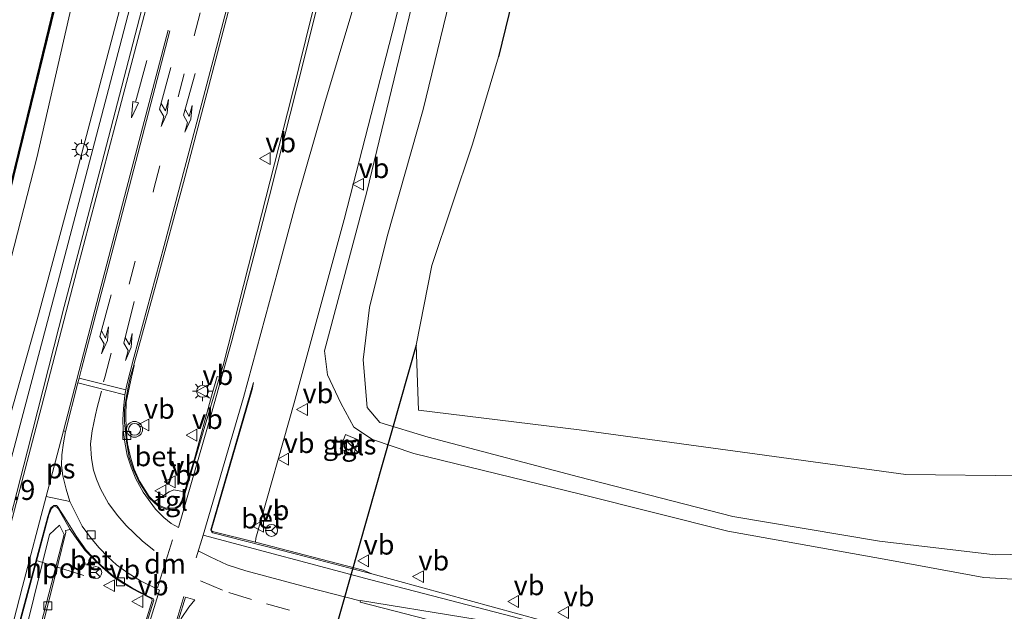
# Model space of a CAD drawing. Units: metres. Extents: x 109998 to 120001, y 493748 to 499888.
# Drawn here: x 113006 to 113130, y 498479 to 498554 of the extents above; entities that cross this region are included whole.
import ezdxf
from ezdxf.enums import TextEntityAlignment as Align

# ---------------------------------------------------------------- set-up
doc = ezdxf.new("R2010")
doc.units = ezdxf.units.M
doc.linetypes.add('VW-3-9_STREEP', pattern=[12, 3, -9])
doc.layers.get('0').update_dxf_attribs({"lineweight": 25})
for name, color, linetype, lineweight in [('B-ME-AM-KILOMETR-S-B1', 7, 'Continuous', 18), ('B-ME-BV-GELEIDECONSTRUCTIE-GELEIDERAIL-L-B1', 213, 'BV-GELEIDERAIL', 18), ('B-ME-GR-BOMENSTRUIKEN-GV-B6', 93, 'Continuous', 18), ('B-ME-GW-KRUINLIJN-L-B1', 93, 'Continuous', 18), ('B-ME-GW-TEENLIJN-L-B1', 93, 'Continuous', 18), ('B-ME-IE-GRASLAND-GV-B6', 93, 'Continuous', 18), ('B-ME-IE-INRICHTINGSELEMENT-S-B1', 253, 'Continuous', 18), ('B-ME-IE-MEUBILAIR_WEGMEUBILAIR-LICHTMAST-S-B1', 8, 'Continuous', 18), ('B-ME-OG-WATER-GV-B6', 153, 'Continuous', 18), ('B-ME-VH-VERH_SOORT-BETON-OVERIG-GV-B6', 8, 'IE-TERREINAFSCHEIDING-NATUURLIJK-HOUTWAL', 18), ('B-ME-VH-VERH_SOORT-BITUMEN-GV-B6', 8, 'IE-TERREINAFSCHEIDING-NATUURLIJK-HOUTWAL', 18), ('B-ME-VH-VERH_SOORT-TEGELS-GV-B6', 8, 'Continuous', 18), ('B-ME-VV-KOLK-S-B1', 8, 'Continuous', 18), ('B-ME-VW-MARKERING-39STREEP-015-L-B1', 255, 'VW-3-9_STREEP', 18), ('B-ME-VW-MARKERING-DRIEHOEK-L-B1', 7, 'VW-HAAIETAND70-R-B', 18), ('B-ME-VW-MARKERING-PIJLLI750-S-B1', 7, 'Continuous', 18), ('B-ME-VW-MARKERING-PIJLRD750-S-B1', 7, 'Continuous', 18), ('B-ME-VW-MARKERING-STREEP-015-L-B1', 7, 'Continuous', 18), ('B-ME-VW-MARKERING-VERDRIJFSTRP-GV-B6', 7, 'Continuous', 18), ('B-ME-VW-MARKERING-VLAKMARK-GV-B6', 7, 'Continuous', 18), ('B-ME-VW-MEUBILAIR_WEGMEUBILAIR-PORTAAL-L-B1', 8, 'Continuous', 18), ('B-ME-VW-MEUBILAIR_WEGMEUBILAIR-RONA-S-B1', 8, 'Continuous', 18), ('B-ME-VW-MEUBILAIR_WEGMEUBILAIR-VERKEERSBORD-S-B1', 8, 'Continuous', 18), ('B-ME-VW-MEUBILAIR_WEGMEUBILAIR-VERKEERSLICHT-S-B1', 13, 'Continuous', 18)]:
    doc.layers.add(name, color=color, linetype=linetype, lineweight=lineweight)
for name, color, linetype in [('B-ME-GW-WATERGANG-GREPPEL-L-B1', 10, 'Continuous'), ('B-ME-KW-DUIKER-L-B1', 10, 'Continuous'), ('B-ME-OB-BESCHOEIING-GV-B6', 10, 'Continuous')]:
    doc.layers.add(name, color=color, linetype=linetype)
doc.styles.add('NLCS-ISO', font='NLCS-ISO.TTF')
doc.linetypes.add('BV-GELEIDERAIL', pattern='A,10,-3,[108,NLCS.SHX,S=1,R=0,X=0,Y=0],-3', length=16)
doc.linetypes.add('IE-TERREINAFSCHEIDING-NATUURLIJK-HOUTWAL', pattern='A,7,-1.5,[67,NLCS.SHX,S=0.75,R=45,X=0,Y=0],-1.5,7,-1.5,[70,NLCS.SHX,S=0.75,R=0,X=0,Y=0],-1.5', length=20)
doc.linetypes.add('VW-HAAIETAND70-R-B', pattern='A,0,-0.5,[153,NLCS.SHX,S=1,R=180,X=-0.375,Y=0],-0.5', length=1)

# ---------------------------------------------------------------- blocks, each defined once
blk = doc.blocks.new('pijll')
for p, q in [((0, 0, 0.1), (5.45, 0, 0.1)), ((5.7, 1.05, 0.1), (4, 0.75, 0.1)), ((4, 0.75, 0.1), (5.45, 0.75, 0.1)), ((5.45, 0.75, 0.1), (4.7, 0, 0.1)), ((6.2, 0.75, 0.1), (5.45, 0, 0.1)), ((7.5, 0.75, 0.1), (5.7, 1.05, 0.1)), ((7.5, 0.75, 0.1), (6.2, 0.75, 0.1))]:
    blk.add_line(p, q)
blk = doc.blocks.new('pijl')
for p, q in [((0, 0, 0.1), (5.45, 0, 0.1)), ((7.5, 0, 0.1), (5.45, 0.375, 0.1)), ((5.45, 0.375, 0.1), (5.45, -0.375, 0.1)), ((5.45, -0.375, 0.1), (7.5, 0, 0.1))]:
    blk.add_line(p, q)
blk = doc.blocks.new('kast')
blk.add_line((-0.75, -0.75), (0.75, 0.75))
blk.add_lwpolyline([(-0.75, 0.75), (0.75, 0.75), (0.75, -0.75), (-0.75, -0.75)], close=True)
blk = doc.blocks.new('verkeerslicht')
for radius in [1, 0.75]:
    blk.add_circle((0, 0), radius)
blk = doc.blocks.new('lantaarnpaal')
for p, q in [((0, 0.75), (0, 1.25)), ((-0.75, 0), (-1.25, 0)), ((-0.88, 0.88), (-0.53, 0.53)), ((0.53, 0.53), (0.88, 0.88)), ((0.75, 0), (1.25, 0)), ((-0.53, -0.53), (-0.88, -0.88)), ((0, -0.75), (0, -1.25)), ((0.53, -0.53), (0.88, -0.88))]:
    blk.add_line(p, q)
blk.add_circle((0, 0), 0.75)
blk = doc.blocks.new('kolk')
blk.add_lwpolyline([(-0.5, -0.5), (0.5, -0.5), (0.5, 0.5), (-0.5, 0.5)], close=True)
blk = doc.blocks.new('verkeersbord')
for p, q in [((0, 0.75), (-0.75, -0.625)), ((0.75, -0.625), (0, 0.75)), ((-0.75, -0.625), (0.75, -0.625))]:
    blk.add_line(p, q)
blk = doc.blocks.new('wegwijzer')
for q in [(-0.53, -0.53), (0, 0.75), (0.53, -0.53)]:
    blk.add_line((0, 0), q)
blk.add_circle((0, 0), 0.75)

msp = doc.modelspace()

# ---------------------------------------------------------------- linework, layer by layer
at = {"layer": 'B-ME-BV-GELEIDECONSTRUCTIE-GELEIDERAIL-L-B1'}
msp.add_polyline3d([(113050.574, 498714.167, 1.468), (113050.243, 498711.242, 1.457), (113048.273, 498695.896, 1.517), (113045.977, 498679.198, 1.53), (113043.471, 498662.42, 1.593), (113040.922, 498647.854, 1.61), (113037.077, 498628.147, 1.66), (113033.065, 498609.348, 1.6), (113028.363, 498589.043, 1.63), (113023.126, 498568.554, 1.667), (113017.45, 498546.783, 1.69), (113010.823, 498521.504, 1.69), (113004.378, 498497.021, 1.767), (112998.824, 498475.742, 1.727), (112993.485, 498455.365, 1.613), (112990.413, 498443.562, 1.06)], dxfattribs=at)
at = {"layer": 'B-ME-GR-BOMENSTRUIKEN-GV-B6'}
msp.add_polyline3d([(113192.441, 498544.039, 0.679), (113186.677, 498528.631, 0.524), (113177.002, 498506.79, 0.346), (113167.289, 498493.632, 0.83), (113158.634, 498491.604, 0.8), (113149.569, 498493.26, 0.669), (113132.41, 498496.31, 0.447), (113117.437, 498496.479, 0.164), (113076.274, 498502.111, 0.217), (113056.031, 498504.609, 0.113), (113055.76, 498512.785, -0.717), (113057.738, 498522.836, -0.703), (113062.856, 498538.131, -0.657), (113066.141, 498549.148, -0.76), (113068.294, 498558.138, -0.76)], dxfattribs=at)
at = {"layer": 'B-ME-GW-KRUINLIJN-L-B1'}
for points in [[(112979.235, 498410.122, 0.79), (112983.507, 498424.248, 0.847), (112988.204, 498440.555, 0.837), (112994.014, 498461.135, 0.863), (112997.698, 498478.797, 0.863), (113002.305, 498495.839, 0.887), (113008.198, 498516.608, 0.903), (113012.794, 498533.828, 0.85), (113018.395, 498555.011, 0.933), (113024.073, 498576.549, 0.937), (113027.927, 498594.488, 0.837), (113032.261, 498612.386, 0.82), (113036.385, 498632.366, 0.837), (113041.275, 498655.613, 0.86), (113043.817, 498670.688, 0.753), (113046.188, 498687.394, 0.73), (113048.775, 498706.012, 0.777), (113050.976, 498727.263, 0.7), (113052.957, 498746.183, 0.72)], [(113055.453, 498499.135, 1.038), (113076.428, 498494.001, 0.903), (113095.015, 498489.368, 1.072), (113115.156, 498485.73, 1.125), (113127.242, 498483.49, 1.291), (113147.967, 498482.338, 1.624), (113164.053, 498484.018, 1.838), (113176.195, 498487.348, 2.056), (113188.007, 498492.869, 2.381), (113204.765, 498507.783, 2.592), (113216.627, 498520.24, 3.058), (113226.212, 498540.59, 3.909), (113229.095, 498558.068, 4.162), (113226.99, 498571.343, 4.185), (113226.987, 498571.36, 4.179), (113222.841, 498587.289, 4.424), (113215.938, 498601.282, 4.377), (113203.124, 498614.659, 4.405), (113182.552, 498629.158, 4.023), (113154.633, 498640.939, 3.595), (113128.592, 498653.096, 3.518), (113116.263, 498660.952, 3.686), (113103.46, 498668.248, 4.119)], [(113089.447, 498637.742, 0.083), (113088.848, 498641.899, 0.613), (113090.718, 498650.015, 0.781), (113090.063, 498650.91, 0.766), (113080.977, 498652.768, 0.838), (113077.996, 498652.18, 0.949), (113076.312, 498650.987, 1.048), (113074.978, 498647.446, 1.228), (113071.367, 498630.292, 1.312), (113067.256, 498609.7, 1.273), (113060.625, 498578.54, 1.309), (113055.171, 498555.398, 1.348), (113049.527, 498532.117, 1.346), (113044.189, 498512.103, 1.355), (113044.58, 498509.06, 1.322), (113046.252, 498505.475, 1.28), (113047.884, 498502.48, 1.22), (113050.234, 498500.898, 1.172), (113055.453, 498499.135, 1.038)]]:
    msp.add_polyline3d(points, dxfattribs=at)
at = {"layer": 'B-ME-GW-TEENLIJN-L-B1'}
for points in [[(113048.11, 498732.014, -0.015), (113047.387, 498720.019, -0.28), (113045.702, 498700.883, -0.25), (113044.241, 498690.962, -0.193), (113041.984, 498680.386, -0.213), (113037.036, 498657.034, -0.157), (113029.99, 498628.913, -0.263), (113024.681, 498606.803, -0.27), (113016.585, 498574.154, -0.26), (113007.975, 498536.42, -0.203), (112999.796, 498504.646, -0.153), (112990.218, 498465.413, -0.177), (112982.68, 498435.088, -0.153), (112976.758, 498411.471, -0.153)], [(113089.447, 498637.742, 0.083), (113086.737, 498641.872, 0.053), (113086.972, 498645.32, 0.113), (113088.547, 498647.891, 0.117), (113085.59, 498649.126, 0.117), (113080.73, 498649.877, 0.25), (113078.171, 498648.492, 0.267), (113076.96, 498639.715, 0.057), (113074.432, 498626.663, 0.023), (113073.133, 498614.5, -0.503), (113070.89, 498602.728, -0.59), (113068.916, 498593.411, -0.603), (113065.325, 498577.061, -0.533), (113061.392, 498562.107, -0.437), (113056.64, 498542.513, -0.38), (113052.116, 498526.515, -0.31), (113049.873, 498517.538, -0.193), (113049.06, 498510.969, -0.07), (113049.583, 498504.935, 0.2), (113051.167, 498503.043, 0.25), (113057.278, 498501.207, 0.32)], [(113057.278, 498501.207, 0.32), (113076.194, 498496.218, 0.374), (113095.633, 498491.199, 0.627), (113114.128, 498488.074, 0.733), (113128.679, 498486.373, 0.813), (113147.902, 498486.774, 0.876), (113163.644, 498488.687, 0.983), (113172.799, 498492.538, 0.938), (113186.333, 498498.373, 1.15), (113197.548, 498511.399, 0.988), (113205.378, 498524.166, 0.76)]]:
    msp.add_polyline3d(points, dxfattribs=at)
at = {"layer": 'B-ME-GW-WATERGANG-GREPPEL-L-B1'}
msp.add_polyline3d([(113077.984, 498602.849, -0.76), (113074.64, 498584.846, -0.737), (113071.626, 498570.63, -0.737), (113068.294, 498558.138, -0.76), (113066.141, 498549.148, -0.76)], dxfattribs=at)
at = {"layer": 'B-ME-IE-GRASLAND-GV-B6'}
for points in [[(113016.585, 498574.154, -0.26), (113007.975, 498536.42, -0.203), (112999.796, 498504.646, -0.153), (112990.218, 498465.413, -0.177), (112982.68, 498435.088, -0.153), (112976.758, 498411.471, -0.153), (112975.163, 498411.821, -0.153), (112980.873, 498434.325, -0.09), (112986.431, 498457.629, -0.127), (112992.191, 498480.902, -0.173), (112999.56, 498511.729, -0.14), (113005.753, 498536.995, -0.187), (113013.834, 498570.154, -0.183)], [(113018.395, 498555.011, 0.933), (113012.794, 498533.828, 0.85), (113008.198, 498516.608, 0.903), (113002.305, 498495.839, 0.887), (112997.698, 498478.797, 0.863), (112994.014, 498461.135, 0.863), (112988.204, 498440.555, 0.837), (112983.507, 498424.248, 0.847), (112979.235, 498410.122, 0.79), (112976.758, 498411.471, -0.153), (112982.68, 498435.088, -0.153), (112990.218, 498465.413, -0.177), (112999.796, 498504.646, -0.153), (113007.975, 498536.42, -0.203), (113016.585, 498574.154, -0.26)], [(113030.987, 498508.776, 1.166), (113030.707, 498508.831, 1.199), (113029.976, 498506.378, 1.25), (113027.815, 498498.458, 1.244), (113026.562, 498494.297, 1.244), (113025.222, 498494.553, 1.241), (113024.647, 498494.302, 1.19), (113022.791, 498493.082, 1.157), (113022.523, 498493.31, 1.178), (113022.139, 498493.742, 1.178), (113020.916, 498495.651, 1.127), (113020.223, 498497.15, 1.124), (113019.752, 498498.66, 1.124), (113019.395, 498500.366, 1.067), (113019.231, 498502.204, 1.064), (113019.177, 498503.971, 1.07), (113019.244, 498505.613, 1.07), (113019.812, 498508.393, 1.094), (113020.25, 498510.242, 1.067), (113020.175, 498510.267, 1.067), (113020.243, 498510.494, 1.022), (113023.116, 498521.05, 1.022), (113026.438, 498533.324, 1.001), (113031.64, 498553.199, 0.944), (113036.639, 498572.18, 1.006)], [(113024.221, 498566.821, 1), (113015.925, 498534.787, 0.971), (113011.436, 498517.686, 1.013), (113006.783, 498499.491, 0.971), (113002.778, 498483.872, 0.983), (112998.168, 498466.137, 0.98), (112992.187, 498443.091, 1.001), (112991.057, 498438.754, 1.034), (112990.977, 498438.485, 1.034), (112985.817, 498426.668, 0.935), (112984.704, 498423.83, 0.938), (112984.212, 498422.391, 0.953), (112980.789, 498409.788, 0.908), (112979.235, 498410.122, 0.79), (112983.507, 498424.248, 0.847), (112988.204, 498440.555, 0.837), (112994.014, 498461.135, 0.863), (112997.698, 498478.797, 0.863), (113002.305, 498495.839, 0.887), (113008.198, 498516.608, 0.903), (113012.794, 498533.828, 0.85), (113018.395, 498555.011, 0.933)], [(113237.501, 498486.766, 2.698), (113231.248, 498482.997, 2.586), (113220.366, 498477.694, 2.361), (113210.725, 498473.614, 2.248), (113201.478, 498470.373, 2.076), (113191.941, 498467.947, 1.953), (113179.165, 498465.776, 1.766), (113168.954, 498464.565, 1.66), (113159.595, 498463.916, 1.567), (113147.941, 498463.937, 1.52), (113133.057, 498464.848, 1.477), (113126.02, 498465.762, 1.456), (113115.318, 498467.703, 1.466), (113100.607, 498470.928, 1.519), (113071.636, 498478.074, 1.458), (113050.153, 498483.963, 1.383), (113049.08, 498484.426, 1.502), (113035.503, 498487.972, 1.463), (113035.547, 498488.457, 1.436), (113040.4, 498505.54, 1.307), (113046.693, 498528.634, 1.31), (113053.096, 498553.622, 1.387), (113055.746, 498564.6, 1.396)], [(113066.141, 498549.148, -0.76), (113062.856, 498538.131, -0.657), (113057.738, 498522.836, -0.703), (113055.76, 498512.785, -0.717), (113056.031, 498504.609, 0.113), (113076.274, 498502.111, 0.217), (113117.437, 498496.479, 0.164), (113132.41, 498496.31, 0.447), (113149.569, 498493.26, 0.669), (113158.634, 498491.604, 0.8), (113167.289, 498493.632, 0.83), (113177.002, 498506.79, 0.346), (113186.677, 498528.631, 0.524), (113192.441, 498544.039, 0.679), (113193.728, 498552.468, 0.831), (113191.597, 498564.077, 1.536)], [(113044.437, 498561.942, 1.183), (113040.071, 498544.22, 1.091), (113034.643, 498522.817, 1.1), (113031.424, 498510.226, 1.142), (113030.987, 498508.776, 1.166)], [(113197.548, 498511.399, 0.988), (113186.333, 498498.373, 1.15), (113172.799, 498492.538, 0.938), (113163.644, 498488.687, 0.983), (113147.902, 498486.774, 0.876), (113128.679, 498486.373, 0.813), (113114.128, 498488.074, 0.733), (113095.633, 498491.199, 0.627), (113076.194, 498496.218, 0.374), (113057.278, 498501.207, 0.32), (113051.167, 498503.043, 0.25), (113049.583, 498504.935, 0.2), (113049.06, 498510.969, -0.07), (113049.873, 498517.538, -0.193), (113052.116, 498526.515, -0.31), (113056.64, 498542.513, -0.38), (113061.392, 498562.107, -0.437)], [(113061.392, 498562.107, -0.437), (113056.64, 498542.513, -0.38), (113052.116, 498526.515, -0.31), (113049.873, 498517.538, -0.193), (113049.06, 498510.969, -0.07), (113049.583, 498504.935, 0.2), (113051.167, 498503.043, 0.25), (113057.278, 498501.207, 0.32), (113076.194, 498496.218, 0.374), (113095.633, 498491.199, 0.627), (113114.128, 498488.074, 0.733), (113128.679, 498486.373, 0.813), (113147.902, 498486.774, 0.876), (113163.644, 498488.687, 0.983), (113172.799, 498492.538, 0.938), (113186.333, 498498.373, 1.15), (113197.548, 498511.399, 0.988), (113205.378, 498524.166, 0.76), (113210.975, 498530.354, 0.971), (113210.886, 498536.039, 1.111), (113213.395, 498545.753, 1.051), (113215.494, 498555.697, 1.402)], [(113229.095, 498558.068, 4.162), (113226.212, 498540.59, 3.909), (113216.627, 498520.24, 3.058), (113204.765, 498507.783, 2.592), (113188.007, 498492.869, 2.381), (113176.195, 498487.348, 2.056), (113164.053, 498484.018, 1.838), (113147.967, 498482.338, 1.624), (113127.242, 498483.49, 1.291), (113115.156, 498485.73, 1.125), (113095.015, 498489.368, 1.072), (113076.428, 498494.001, 0.903), (113055.453, 498499.135, 1.038), (113050.234, 498500.898, 1.172), (113047.884, 498502.48, 1.22), (113046.252, 498505.475, 1.28), (113044.58, 498509.06, 1.322), (113044.189, 498512.103, 1.355), (113049.527, 498532.117, 1.346), (113055.171, 498555.398, 1.348)], [(113068.294, 498558.138, -0.76), (113066.141, 498549.148, -0.76)], [(113055.171, 498555.398, 1.348), (113049.527, 498532.117, 1.346), (113044.189, 498512.103, 1.355), (113044.58, 498509.06, 1.322), (113046.252, 498505.475, 1.28), (113047.884, 498502.48, 1.22), (113050.234, 498500.898, 1.172), (113055.453, 498499.135, 1.038), (113076.428, 498494.001, 0.903), (113095.015, 498489.368, 1.072), (113115.156, 498485.73, 1.125), (113127.242, 498483.49, 1.291), (113147.967, 498482.338, 1.624), (113164.053, 498484.018, 1.838), (113176.195, 498487.348, 2.056), (113188.007, 498492.869, 2.381), (113176.875, 498480.539, 1.682), (113178.869, 498471.264, 1.64), (113198.757, 498474.463, 1.769), (113198.747, 498474.449, 1.779), (113217.292, 498480.483, 2.057), (113232.253, 498488.991, 2.512), (113232.223, 498488.947, 2.511), (113250.511, 498501.212, 3.109)], [(113046.19, 498499.746, 1.484), (113047.838, 498499.019, 1.358), (113048.539, 498500.827, 1.361), (113046.868, 498501.534, 1.469), (113046.19, 498499.746, 1.484)], [(113005.516, 498464.458, 1.127), (113010.642, 498485.288, 1.142), (113011.616, 498489.209, 1.139), (113011.58, 498489.418, 1.124), (113012.17, 498489.556, 1.259), (113012.719, 498488.743, 1.259), (113014.037, 498486.97, 1.217), (113014.662, 498486.305, 1.217), (113016.249, 498484.767, 1.217), (113017.59, 498483.586, 1.217), (113018.944, 498482.695, 1.217), (113020.037, 498482.063, 1.217), (113022.121, 498480.972, 1.238), (113022.47, 498480.802, 1.238), (113022.508, 498480.614, 1.238), (113020.455, 498473.877, 1.238), (113020.563, 498473.796, 1.184), (113019.871, 498471.591, 1.157), (113016.294, 498461.085, 1.175), (113012.04, 498447.95, 1.16), (113006.136, 498430.036, 1.151), (113000.878, 498415.043, 1.148)]]:
    msp.add_polyline3d(points, dxfattribs=at)
at = {"layer": 'B-ME-KW-DUIKER-L-B1'}
msp.add_line((113055.76, 498512.785, -0.687), (113042.161, 498464.885, -0.76), dxfattribs=at)
at = {"layer": 'B-ME-OB-BESCHOEIING-GV-B6'}
msp.add_polyline3d([(113013.834, 498570.154, -0.183), (113005.753, 498536.995, -0.187), (112999.56, 498511.729, -0.14), (112992.191, 498480.902, -0.173), (112986.431, 498457.629, -0.127), (112980.873, 498434.325, -0.09), (112975.163, 498411.821, -0.153), (112975.066, 498411.846, -0.494), (112980.776, 498434.349, -0.494), (112986.334, 498457.653, -0.494), (112992.094, 498480.926, -0.494), (112999.463, 498511.753, -0.494), (113005.656, 498537.019, -0.494), (113013.737, 498570.178, -0.494)], dxfattribs=at)
at = {"layer": 'B-ME-OG-WATER-GV-B6'}
msp.add_polyline3d([(113013.737, 498570.178, -0.494), (113005.656, 498537.019, -0.494), (112999.463, 498511.753, -0.494), (112992.094, 498480.926, -0.494), (112986.334, 498457.653, -0.494), (112980.776, 498434.349, -0.494), (112975.066, 498411.846, -0.494), (112969.736, 498414.051, -0.494), (112942.361, 498451.021, -0.326), (112944.689, 498460.534, -0.309), (112947.037, 498470.382, -0.288), (112949.917, 498480.902, -0.287), (112952.667, 498491.958, -0.218), (112956.41, 498505.552, -0.359), (112959.944, 498520.271, -0.28), (112962.688, 498533.189, -0.193), (112963.611, 498539.646, -0.221), (112966.2, 498549.685, -0.103), (112966.99, 498549.443, -0.284), (112969.96, 498560.402, -0.37)], dxfattribs=at)
at = {"layer": 'B-ME-VH-VERH_SOORT-BETON-OVERIG-GV-B6'}
for points in [[(113025.414, 498492.143, 1.142), (113024.327, 498492.101, 1.124), (113023.247, 498492.501, 1.064), (113022.129, 498493.557, 1.064), (113020.824, 498495.614, 1.049), (113020.148, 498497.096, 1.007), (113019.6, 498498.618, 1.01), (113019.248, 498500.707, 0.971), (113019.022, 498503.068, 0.98), (113019.028, 498504.651, 0.98), (113019.213, 498506.127, 0.983), (113019.485, 498507.518, 0.989), (113019.72, 498508.739, 0.992), (113020.175, 498510.267, 1.067), (113020.25, 498510.242, 1.067), (113019.812, 498508.393, 1.094), (113019.244, 498505.613, 1.07), (113019.177, 498503.971, 1.07), (113019.231, 498502.204, 1.064), (113019.395, 498500.366, 1.067), (113019.752, 498498.66, 1.124), (113020.223, 498497.15, 1.124), (113020.916, 498495.651, 1.127), (113022.139, 498493.742, 1.178), (113022.523, 498493.31, 1.178), (113022.791, 498493.082, 1.157), (113023.184, 498492.748, 1.208), (113023.652, 498492.504, 1.208), (113024.204, 498492.253, 1.211), (113024.784, 498492.256, 1.229), (113025.404, 498492.304, 1.241), (113025.882, 498492.588, 1.241), (113026.198, 498493.089, 1.241), (113026.562, 498494.297, 1.244), (113027.815, 498498.458, 1.244), (113029.976, 498506.378, 1.25), (113030.707, 498508.831, 1.199), (113030.987, 498508.776, 1.166), (113028.907, 498501.87, 1.172), (113026.313, 498493.043, 1.157), (113025.971, 498492.488, 1.157), (113025.414, 498492.143, 1.142)], [(113040.501, 498486.508, 1.325), (113030.159, 498489.162, 1.253), (113030.004, 498489.234, 1.247), (113029.883, 498489.52, 1.247), (113035.269, 498508.087, 1.25), (113035.11, 498507.225, 1.37), (113029.95, 498489.418, 1.436), (113030.107, 498489.289, 1.412), (113035.503, 498487.972, 1.463), (113049.08, 498484.426, 1.502), (113050.153, 498483.963, 1.383), (113040.501, 498486.508, 1.325)], [(113005.66, 498477.403, 1.099), (113009.343, 498491.218, 1.142), (113009.711, 498492.23, 1.136), (113010.1, 498492.588, 1.136), (113010.431, 498492.589, 1.142), (113010.594, 498492.48, 1.145), (113011.508, 498491.038, 1.166), (113012.976, 498488.685, 1.16), (113014.193, 498486.961, 1.157), (113015.697, 498485.347, 1.157), (113017.637, 498483.67, 1.157), (113020.02, 498482.175, 1.157), (113021.869, 498481.214, 1.157), (113022.672, 498480.821, 1.157)], [(113022.672, 498480.821, 1.157), (113022.719, 498480.671, 1.157), (113020.563, 498473.796, 1.184), (113020.455, 498473.877, 1.238), (113022.508, 498480.614, 1.238), (113022.47, 498480.802, 1.238), (113022.121, 498480.972, 1.238), (113020.037, 498482.063, 1.217), (113018.944, 498482.695, 1.217), (113017.59, 498483.586, 1.217), (113016.249, 498484.767, 1.217), (113014.662, 498486.305, 1.217), (113014.037, 498486.97, 1.217), (113012.719, 498488.743, 1.259), (113012.17, 498489.556, 1.259), (113010.671, 498492.19, 1.259), (113010.538, 498492.314, 1.259), (113010.263, 498492.442, 1.259), (113009.986, 498492.38, 1.259), (113009.802, 498492.219, 1.259), (113009.5, 498491.395, 1.256), (113007.884, 498485.388, 1.274), (113005.796, 498477.567, 1.217)]]:
    msp.add_polyline3d(points, dxfattribs=at)
at = {"layer": 'B-ME-VH-VERH_SOORT-BITUMEN-GV-B6'}
for points in [[(113036.639, 498572.18, 1.006), (113031.64, 498553.199, 0.944), (113026.438, 498533.324, 1.001), (113023.116, 498521.05, 1.022), (113020.243, 498510.494, 1.022), (113020.175, 498510.267, 1.067), (113019.72, 498508.739, 0.992), (113019.485, 498507.518, 0.989), (113019.213, 498506.127, 0.983), (113019.028, 498504.651, 0.98), (113019.022, 498503.068, 0.98), (113019.248, 498500.707, 0.971), (113019.6, 498498.618, 1.01), (113020.148, 498497.096, 1.007), (113020.824, 498495.614, 1.049), (113022.129, 498493.557, 1.064), (113023.247, 498492.501, 1.064), (113024.327, 498492.101, 1.124), (113025.414, 498492.143, 1.142), (113025.971, 498492.488, 1.157), (113026.313, 498493.043, 1.157), (113028.907, 498501.87, 1.172), (113030.987, 498508.776, 1.166), (113031.424, 498510.226, 1.142), (113034.643, 498522.817, 1.1), (113040.071, 498544.22, 1.091), (113044.437, 498561.942, 1.183)], [(113002.778, 498483.872, 0.983), (113006.783, 498499.491, 0.971), (113011.436, 498517.686, 1.013), (113015.925, 498534.787, 0.971), (113024.221, 498566.821, 1)], [(113055.746, 498564.6, 1.396), (113053.096, 498553.622, 1.387), (113046.693, 498528.634, 1.31), (113040.4, 498505.54, 1.307), (113035.547, 498488.457, 1.436), (113035.503, 498487.972, 1.463), (113030.107, 498489.289, 1.412), (113029.95, 498489.418, 1.436), (113035.11, 498507.225, 1.37), (113035.269, 498508.087, 1.25), (113029.883, 498489.52, 1.247), (113030.004, 498489.234, 1.247), (113030.159, 498489.162, 1.253), (113040.501, 498486.508, 1.325), (113050.153, 498483.963, 1.383), (113071.636, 498478.074, 1.458), (113100.607, 498470.928, 1.519), (113115.318, 498467.703, 1.466), (113126.02, 498465.762, 1.456), (113133.057, 498464.848, 1.477)], [(113000.878, 498415.043, 1.148), (113006.136, 498430.036, 1.151), (113012.04, 498447.95, 1.16), (113016.294, 498461.085, 1.175), (113019.871, 498471.591, 1.157), (113020.563, 498473.796, 1.184), (113022.719, 498480.671, 1.157), (113022.672, 498480.821, 1.157), (113021.869, 498481.214, 1.157), (113020.02, 498482.175, 1.157), (113017.637, 498483.67, 1.157), (113015.697, 498485.347, 1.157), (113014.193, 498486.961, 1.157), (113012.976, 498488.685, 1.16), (113011.508, 498491.038, 1.166), (113010.594, 498492.48, 1.145), (113010.431, 498492.589, 1.142), (113010.1, 498492.588, 1.136), (113009.711, 498492.23, 1.136), (113009.343, 498491.218, 1.142), (113005.66, 498477.403, 1.099)], [(113005.796, 498477.567, 1.217), (113007.884, 498485.388, 1.274), (113009.5, 498491.395, 1.256), (113009.802, 498492.219, 1.259), (113009.986, 498492.38, 1.259), (113010.263, 498492.442, 1.259), (113010.538, 498492.314, 1.259), (113010.671, 498492.19, 1.259), (113012.17, 498489.556, 1.259), (113011.58, 498489.418, 1.124), (113011.616, 498489.209, 1.139), (113010.642, 498485.288, 1.142), (113005.516, 498464.458, 1.127)]]:
    msp.add_polyline3d(points, dxfattribs=at)
at = {"layer": 'B-ME-VH-VERH_SOORT-TEGELS-GV-B6'}
for points in [[(113046.19, 498499.746, 1.484), (113046.868, 498501.534, 1.469), (113048.539, 498500.827, 1.361), (113047.838, 498499.019, 1.358), (113046.19, 498499.746, 1.484)], [(113026.562, 498494.297, 1.244), (113026.198, 498493.089, 1.241), (113025.882, 498492.588, 1.241), (113025.404, 498492.304, 1.241), (113024.784, 498492.256, 1.229), (113024.204, 498492.253, 1.211), (113023.652, 498492.504, 1.208), (113023.184, 498492.748, 1.208), (113022.791, 498493.082, 1.157), (113024.647, 498494.302, 1.19), (113025.222, 498494.553, 1.241), (113026.562, 498494.297, 1.244)]]:
    msp.add_polyline3d(points, dxfattribs=at)
at = {"layer": 'B-ME-VW-MARKERING-39STREEP-015-L-B1'}
msp.add_line((113028.925, 498488.842, 1.253), (113026.835, 498482.134, 1.217), dxfattribs=at)
for points in [[(113016.368, 498508.164, 1.097), (113016.561, 498508.874, 1.097), (113022.726, 498532.503, 1.103), (113027.779, 498551.799, 1.034), (113032.483, 498569.729, 1.052), (113035.73, 498582.437, 1.073), (113039.481, 498598.048, 1.064), (113043.518, 498616.612, 1.064), (113046.932, 498633.397, 1.055), (113048.992, 498644.212, 1.052), (113051.306, 498657.146, 1.082), (113053.691, 498671.951, 1.094), (113058.069, 498703.819, 1.058), (113060.182, 498722.525, 1.043), (113062.69, 498749.537, 0.992), (113063.727, 498764.093, 1.037), (113064.622, 498779.897, 1.052), (113065.474, 498803.974, 1.055), (113065.991, 498830.243, 1.07), (113067.03, 498857.303, 1.061), (113068.442, 498881.189, 1.046), (113069.743, 498902.003, 1.043), (113070.514, 498913.934, 1.004), (113071.075, 498922.569, 1.004)], [(113016.131, 498506.992, 1.073), (113015.576, 498504.937, 1.073), (113015.382, 498504.031, 1.061), (113014.922, 498501.983, 1.07), (113014.746, 498500.364, 1.085), (113014.845, 498498.521, 1.07), (113015.092, 498497.044, 1.058), (113015.491, 498495.895, 1.073), (113016.011, 498494.669, 1.094), (113017.016, 498492.826, 1.1), (113018.167, 498491.281, 1.103), (113019.227, 498490.058, 1.118), (113021.221, 498488.135, 1.118), (113022.768, 498486.899, 1.118)], [(113028.602, 498483.091, 1.23), (113032.139, 498481.6, 1.297), (113036.921, 498480.192, 1.317), (113044.547, 498478.091, 1.286), (113047.6087, 498477.2063, 1.1866), (113091.4291, 498465.9213, 1.4316), (113107.4553, 498461.8478, 1.5074), (113116.7946, 498459.8143, 1.5549), (113127.1079, 498458.1032, 1.6111), (113130.689, 498457.5989, 1.6315)]]:
    msp.add_polyline3d(points, dxfattribs=at)
at = {"layer": 'B-ME-VW-MARKERING-DRIEHOEK-L-B1'}
msp.add_line((113023.186, 498482.228, 1.106), (113025.048, 498488.279, 1.102), dxfattribs=at)
at = {"layer": 'B-ME-VW-MARKERING-STREEP-015-L-B1'}
for p, q in [((113011.588, 498501.92, 1.079), (113013.151, 498508.069, 1.067)), ((113019.075, 498506.525, 0.983), (113019.196, 498507.18, 1.01)), ((113024.757, 498475.382, 1.25), (113026.476, 498481.114, 1.249))]:
    msp.add_line(p, q, dxfattribs=at)
for points in [[(113019.075, 498506.525, 0.983), (113013.151, 498508.069, 1.067), (113013.298, 498508.647, 1.067), (113019.196, 498507.18, 1.01), (113019.281, 498507.641, 0.995), (113020.198, 498511.249, 1.028), (113024, 498525.355, 1.061), (113027.931, 498540.112, 1.007), (113032.269, 498556.736, 0.968), (113039.329, 498584.095, 1.022), (113042.944, 498599.385, 1.01), (113045.929, 498613.034, 1.007), (113048.221, 498624.234, 1.064), (113050.383, 498635.174, 1.076), (113053.266, 498650.636, 1.082), (113055.213, 498662.18, 1.067), (113057.429, 498676.187, 1.064), (113059.818, 498692.988, 1.067), (113062.879, 498718.035, 1.04), (113067.087, 498768.482, 1.133)], [(113019.075, 498506.525, 0.983), (113019.068, 498506.488, 0.992), (113018.887, 498504.791, 0.992), (113018.808, 498503.392, 0.992), (113018.845, 498502.107, 0.995), (113019.046, 498500.575, 0.995), (113019.363, 498498.947, 1.019), (113019.853, 498497.402, 1.022), (113020.454, 498495.969, 1.043), (113021.359, 498494.27, 1.052), (113022.936, 498492.141, 1.088), (113023.967, 498491.078, 1.115), (113024.899, 498490.333, 1.118), (113025.82, 498489.833, 1.154), (113027.386, 498495.187, 1.154), (113029.938, 498504.052, 1.181), (113032.52, 498513.346, 1.142), (113037.295, 498531.625, 1.1), (113041.614, 498548.72, 1.112), (113046.193, 498567.195, 1.181)], [(113051.107, 498566.291, 1.36), (113045.913, 498548.99, 1.226), (113044.187, 498543.226, 1.229), (113040.542, 498530.488, 1.223), (113038.381, 498522.337, 1.226), (113034.019, 498506.198, 1.241), (113028.925, 498488.842, 1.253), (113050.0386, 498483.2004, 1.28), (113078.8328, 498475.7539, 1.3648)], [(112980.956, 498409.71, 0.953), (112981.816, 498413.029, 0.977), (112983.998, 498420.961, 0.977), (112984.561, 498422.741, 0.977), (112985.038, 498424.07, 0.98), (112986.092, 498426.69, 0.977), (112987.347, 498429.615, 0.995), (112991.219, 498438.44, 1.025), (112993.263, 498446.153, 1.04), (112996.662, 498459.291, 1.016), (112999.789, 498471.395, 0.998), (113003.788, 498486.749, 1.019), (113008.549, 498505.012, 0.995), (113013.036, 498522.336, 1.019), (113018.637, 498543.501, 0.98), (113023.531, 498562.223, 0.959)], [(113024.529, 498552.518, 1.004), (113019.983, 498535.234, 1.07), (113015.817, 498519.304, 1.073), (113011.326, 498501.987, 1.073)], [(113013.298, 498508.647, 1.067), (113013.597, 498509.822, 1.073), (113019.648, 498532.903, 1.082), (113024.725, 498552.427, 1.004)], [(113009.164, 498493.732, 1.097), (113006.157, 498482.361, 1.073), (113002.399, 498467.847, 1.109), (112998.014, 498450.96, 1.118), (112994.316, 498436.607, 1.133), (112991.644, 498426.451, 1.121), (112987.625, 498410.9, 1.136), (112986.606, 498407.093, 1.136)], [(113012.113, 498493.078, 1.118), (113013.699, 498489.984, 1.115), (113014.712, 498488.556, 1.121), (113015.839, 498487.264, 1.118), (113016.919, 498486.102, 1.112), (113018.024, 498485.103, 1.13), (113019.496, 498484.039, 1.13), (113021.017, 498483.085, 1.151), (113023.433, 498481.933, 1.187), (113018.922, 498467.352, 1.154), (113018.798, 498466.985, 1.142)], [(113048.6783, 498480.5498, 1.3231), (113041.981, 498482.272, 1.345), (113034.304, 498484.368, 1.329), (113031.934, 498485.123, 1.298), (113029.792, 498486.1, 1.246), (113028.275, 498486.881, 1.195)]]:
    msp.add_polyline3d(points, dxfattribs=at)
at = {"layer": 'B-ME-VW-MARKERING-VERDRIJFSTRP-GV-B6'}
for points in [[(113005.233, 498465.112, 1.121), (113003.706, 498465.14, 1.118), (113009.562, 498488.948, 1.118), (113010.814, 498490.104, 1.118), (113011.396, 498488.917, 1.118), (113006.871, 498471.369, 1.118), (113005.233, 498465.112, 1.121)], [(113111.0154, 498467.693, 1.3966), (113111.0109, 498467.596, 1.3989), (113110.9993, 498467.4995, 1.3992), (113096.3161, 498469.1359, 1.4121), (113089.3325, 498470.046, 1.4035), (113079.6625, 498472.4122, 1.3784), (113048.7007, 498480.4095, 1.2481), (113048.7399, 498480.6046, 1.2497), (113074.516, 498476.3939, 1.3603), (113078.8328, 498475.7539, 1.3648), (113080.1604, 498475.5104, 1.3675), (113105.793, 498468.9442, 1.39), (113111.0154, 498467.693, 1.3966)]]:
    msp.add_polyline3d(points, dxfattribs=at)
at = {"layer": 'B-ME-VW-MARKERING-VLAKMARK-GV-B6'}
for points in [[(113009.164, 498493.732, 1.097), (113011.326, 498501.987, 1.073), (113011.588, 498501.92, 1.079), (113011.324, 498500.467, 1.079), (113011.135, 498498.978, 1.109), (113011.087, 498497.632, 1.112), (113011.252, 498496.317, 1.118), (113011.678, 498494.636, 1.118), (113012.113, 498493.078, 1.118), (113009.164, 498493.732, 1.097)], [(113024.954, 498475.306, 1.253), (113026.708, 498481.046, 1.252), (113027.889, 498480.698, 1.27), (113027.099, 498479.778, 1.27), (113026.163, 498478.324, 1.27), (113024.954, 498475.306, 1.253)]]:
    msp.add_polyline3d(points, dxfattribs=at)
at = {"layer": 'B-ME-VW-MEUBILAIR_WEGMEUBILAIR-PORTAAL-L-B1'}
msp.add_line((113013.904, 498483.753, 1.073), (113008.066, 498485.618, 1.039), dxfattribs=at)

# ---------------------------------------------------------------- block references
at = {"layer": 'B-ME-IE-INRICHTINGSELEMENT-S-B1', "rotation": 90}
msp.add_blockref('kast', (113047.734, 498499.97, 2.489), dxfattribs=at)
at = {"layer": 'B-ME-IE-MEUBILAIR_WEGMEUBILAIR-LICHTMAST-S-B1', "rotation": 90}
for p in [(113013.616, 498537.466, 0.703), (113028.838, 498506.99, 1.445)]:
    msp.add_blockref('lantaarnpaal', p, dxfattribs=at)
at = {"layer": 'B-ME-VV-KOLK-S-B1', "rotation": 90}
for p in [(113019.303, 498501.424, 1.137), (113014.807, 498488.903, 1.147), (113018.5, 498482.95, 1.126), (113009.366, 498479.934, 1.203)]:
    msp.add_blockref('kolk', p, dxfattribs=at)
at = {"layer": 'B-ME-VW-MARKERING-PIJLLI750-S-B1'}
for p, rotation in [((113024.835, 498547.806, 1.052), 255.2), ((113027.906, 498547.055, 1.034), 254.4), ((113017.33, 498519.151, 1.112), 254.9), ((113020.23, 498518.32, 1.112), 256)]:
    msp.add_blockref('pijll', p, dxfattribs=dict(at, rotation=rotation))
at = {"layer": 'B-ME-VW-MARKERING-PIJLRD750-S-B1', "rotation": 255.1}
msp.add_blockref('pijl', (113021.808, 498548.695, 0.992), dxfattribs=at)
at = {"layer": 'B-ME-VW-MEUBILAIR_WEGMEUBILAIR-RONA-S-B1', "rotation": 90}
for p in [(113037.532, 498489.444, 1.356), (113015.403, 498484.132, 1.114)]:
    msp.add_blockref('wegwijzer', p, dxfattribs=at)
at = {"layer": 'B-ME-VW-MEUBILAIR_WEGMEUBILAIR-VERKEERSBORD-S-B1', "rotation": 90}
for p in [(113036.751, 498536.319, 1.25), (113048.488, 498533.074, 1.502), (113028.838, 498506.99, 1.445), (113041.439, 498504.7, 1.277), (113021.463, 498502.735, 1.017), (113027.52, 498501.448, 2.621), (113039.067, 498498.418, 1.544), (113024.776, 498495.567, 1.131), (113023.586, 498494.432, 1.051), (113035.9, 498489.971, 1.414), (113049.14, 498485.619, 1.354), (113056.03, 498483.616, 1.136), (113017.112, 498482.486, 2.819), (113020.693, 498480.474, 1.113), (113068.027, 498480.497, 1.238), (113074.328, 498479.091, 1.199)]:
    msp.add_blockref('verkeersbord', p, dxfattribs=at)
at = {"layer": 'B-ME-VW-MEUBILAIR_WEGMEUBILAIR-VERKEERSLICHT-S-B1', "rotation": 90}
msp.add_blockref('verkeerslicht', (113020.282, 498502.19, 0.955), dxfattribs=at)

# ---------------------------------------------------------------- texts
at = {"layer": 'B-ME-AM-KILOMETR-S-B1', "ltscale": 0.2, "style": 'NLCS-ISO'}
msp.add_text('0.9', height=2.5, dxfattribs=at).set_placement((113003.051, 498492.51, 1.67), align=Align.BOTTOM_LEFT)
at = {"layer": 'B-ME-IE-GRASLAND-GV-B6', "ltscale": 0.2, "style": 'NLCS-ISO'}
msp.add_text('gras', height=2.5, dxfattribs=at).set_placement((113047.3645, 498500.2765), align=Align.MIDDLE_CENTER)
at = {"layer": 'B-ME-VH-VERH_SOORT-BETON-OVERIG-GV-B6', "ltscale": 0.2, "style": 'NLCS-ISO'}
for p in [(113022.9284, 498498.7885), (113036.3517, 498490.9427), (113014.7775, 498485.6906)]:
    msp.add_text('bet', height=2.5, dxfattribs=at).set_placement(p, align=Align.MIDDLE_CENTER)
at = {"layer": 'B-ME-VH-VERH_SOORT-TEGELS-GV-B6', "ltscale": 0.2, "style": 'NLCS-ISO'}
for p in [(113047.125, 498500.1744), (113024.9243, 498493.1894)]:
    msp.add_text('tgl', height=2.5, dxfattribs=at).set_placement(p, align=Align.MIDDLE_CENTER)
at = {"layer": 'B-ME-VW-MARKERING-DRIEHOEK-L-B1', "ltscale": 0.2, "style": 'NLCS-ISO'}
msp.add_text('dm', height=2.5, dxfattribs=at).set_placement((113024.117, 498485.2535), align=Align.MIDDLE_CENTER)
at = {"layer": 'B-ME-VW-MARKERING-VLAKMARK-GV-B6', "ltscale": 0.2, "style": 'NLCS-ISO'}
msp.add_text('ps', height=2.5, dxfattribs=at).set_placement((113010.9831, 498497.2479), align=Align.MIDDLE_CENTER)
at = {"layer": 'B-ME-VW-MEUBILAIR_WEGMEUBILAIR-PORTAAL-L-B1', "ltscale": 0.2, "style": 'NLCS-ISO'}
msp.add_text('hport', height=2.5, dxfattribs=at).set_placement((113010.985, 498484.6855), align=Align.MIDDLE_CENTER)
at = {"layer": 'B-ME-VW-MEUBILAIR_WEGMEUBILAIR-VERKEERSBORD-S-B1', "ltscale": 0.2, "style": 'NLCS-ISO'}
for p in [(113036.751, 498536.319, 1.25), (113048.488, 498533.074, 1.502), (113028.838, 498506.99, 1.445), (113041.439, 498504.7, 1.277), (113021.463, 498502.735, 1.017), (113027.52, 498501.448, 2.621), (113039.067, 498498.418, 1.544), (113024.776, 498495.567, 1.131), (113023.586, 498494.432, 1.051), (113035.9, 498489.971, 1.414), (113049.14, 498485.619, 1.354), (113017.112, 498482.486, 2.819), (113056.03, 498483.616, 1.136), (113020.693, 498480.474, 1.113), (113068.027, 498480.497, 1.238), (113074.328, 498479.091, 1.199)]:
    msp.add_text('vb', height=2.5, dxfattribs=at).set_placement(p, align=Align.BOTTOM_LEFT)

doc.saveas('drawing.dxf')
